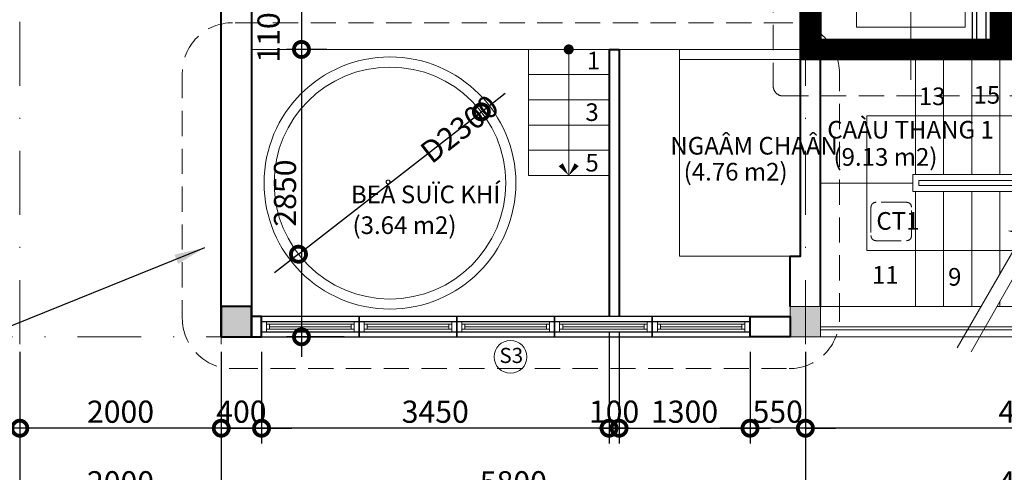
# Model space of a CAD drawing. Units: millimetres. Extents: x -82644 to 1702046, y -8677 to 532739.
# Drawn here: x -79810 to -79712, y -8274 to -8229 of the extents above; entities that cross this region are included whole.
import ezdxf

# ---------------------------------------------------------------- set-up
doc = ezdxf.new("R2010")
doc.units = ezdxf.units.MM
doc.header["$LTSCALE"] = 1000
for name, pattern in [('DASHDOT', [25.4, 12.7, -6.35, 0, -6.35]), ('DASHED2', [0.375, 0.25, -0.125]), ('HIDDEN', [0.375, 0.25, -0.125])]:
    doc.linetypes.add(name, pattern=pattern)
doc.layers.get('Defpoints').update_dxf_attribs({"color": 251})
for name, color, linetype, lineweight in [('COT', 7, 'Continuous', 20), ('CUA', 143, 'Continuous', 18), ('GHICHU', 7, 'Continuous', 18), ('HACH', 34, 'Continuous', 5), ('HACTH', 252, 'Continuous', 13), ('KHUNG BAO', 6, 'Continuous', 13), ('KTHUOC', 134, 'Continuous', 15), ('NETHAY', 1, 'Continuous', 18), ('NETMANH', 123, 'Continuous', 13), ('TEXT', 7, 'Continuous', 15), ('TRUC', 8, 'DASHDOT', 5), ('TUONG', 7, 'Continuous', 40)]:
    doc.layers.add(name, color=color, linetype=linetype, lineweight=lineweight)
for name, color, linetype in [('CUASO', 33, 'Continuous'), ('MANH', 34, 'Continuous'), ('VDUNG', 8, 'Continuous')]:
    doc.layers.add(name, color=color, linetype=linetype)
doc.styles.add('GHICHU', font='VHELVCN.TTF', dxfattribs={"height": 2.2})
doc.styles.add('KT', font='VAVON.TTF')
doc.styles.add('TEXTS', font='VHELVEN.TTF')
doc.dimstyles.new('TL100', dxfattribs={"dimtxt": 2.2, "dimasz": 3, "dimexe": 1.5, "dimexo": 1.5, "dimgap": 0.5, "dimtad": 1, "dimdec": 0, "dimlfac": 100, "dimzin": 9, "dimtxsty": 'KT', "dimblk": 'DOTSMALL', "dimcen": 0.09, "dimdle": 2, "dimclrd": 134, "dimclre": 134, "dimclrt": 51, "dimadec": 0, "dimazin": 0, "dimtfac": 1, "dimtdec": 0, "dimtix": 1, "dimtmove": 2, "dimatfit": 3, "dimfxl": 0, "dimtolj": 1, "dimtzin": 9, "dimarcsym": 0})

# ---------------------------------------------------------------- blocks, each defined once
blk = doc.blocks.new('tm')
at = {"layer": 'HACTH'}
for p, q in [((11.023, -23.516), (11.023, 3.166)), ((-2, -10.039), (24, -10.039))]:
    blk.add_line(p, q, dxfattribs=at)
for points in [[(18.8, -15.439), (18.8, -4.639), (3.2, -4.639), (3.2, -15.439)], [(16.85, -18.3), (16.85, -16.2), (5.15, -16.2), (5.15, -18.3)]]:
    blk.add_lwpolyline(points, close=True, dxfattribs=at)
at = {"layer": 'TUONG'}
blk.add_line((1, -21), (1, -21), dxfattribs=at)
blk.add_lwpolyline([(17, -2), (17, 0), (22, 0), (22, 0), (22, -21), (0, -21), (0, 0), (5, 0), (5, -2), (2, -2), (2, -19), (20, -19), (20, -2), (17, -2)], dxfattribs=at)
for points, const_width in [([(5, -1), (1, -1), (1, -20), (21, -20), (21, -1), (17, -1)], 2), ([(5.85, -17.274), (16.15, -17.274)], 0.7)]:
    blk.add_lwpolyline(points, dxfattribs=dict(at, const_width=const_width))
at = {"layer": 'VDUNG'}
for points in [[(2, -2.138), (2, -2.599), (6, -2.599), (6, -2.138)], [(4.821, -3.235), (4.821, -2.849), (16.632, -2.849), (16.632, -3.235)], [(16, -2.138), (16, -2.599), (20, -2.599), (20, -2.138)], [(2, -3.49), (2, -3.952), (6, -3.952), (6, -3.49)], [(16, -3.49), (16, -3.952), (20, -3.952), (20, -3.49)]]:
    blk.add_lwpolyline(points, close=True, dxfattribs=at)
blk = doc.blocks.new('_DOTSMALL')
at = {"color": 0, "linetype": 'ByBlock', "const_width": 0.5}
blk.add_lwpolyline([(-0.0625, 0, 1), (0.0625, 0, 1)], format="xyb", close=True, dxfattribs=at)
blk = doc.blocks.new('*D1489')
at = {"layer": 'Defpoints', "color": 0, "transparency": 16777216}
for p in [(-79732.004, -8260.44), (-79687.004, -8260.442), (-79732.004, -8269.505)]:
    blk.add_point(p, dxfattribs=at)
at = {"layer": 'KTHUOC', "color": 134, "lineweight": -2, "transparency": 16777216}
for p, q in [((-79732.004, -8261.94), (-79732.004, -8271.005)), ((-79687.004, -8261.942), (-79687.004, -8271.005)), ((-79685.004, -8269.505), (-79734.004, -8269.505))]:
    blk.add_line(p, q, dxfattribs=at)
at = {"layer": 'KTHUOC', "color": 134, "lineweight": -2, "transparency": 16777216, "xscale": 3, "yscale": 3, "zscale": 3, "rotation": 180}
blk.add_blockref('_DOTSMALL', (-79732.004, -8269.505), dxfattribs=at)
at = {"layer": 'KTHUOC', "color": 134, "lineweight": -2, "transparency": 16777216, "xscale": 3, "yscale": 3, "zscale": 3}
blk.add_blockref('_DOTSMALL', (-79687.004, -8269.505), dxfattribs=at)
at = {"layer": 'KTHUOC', "color": 51, "transparency": 16777216, "insert": (-79709.504, -8267.866), "char_height": 2.2, "attachment_point": 5, "style": 'KT'}
blk.add_mtext('\\A1;4500', dxfattribs=at)
blk = doc.blocks.new('*D1490')
at = {"layer": 'Defpoints', "color": 0, "transparency": 16777216}
for p in [(-79737.504, -8260.44), (-79732.004, -8260.44), (-79737.504, -8269.505)]:
    blk.add_point(p, dxfattribs=at)
at = {"layer": 'KTHUOC', "color": 134, "lineweight": -2, "transparency": 16777216}
for p, q in [((-79737.504, -8261.94), (-79737.504, -8271.005)), ((-79732.004, -8261.94), (-79732.004, -8271.005)), ((-79737.504, -8269.505), (-79740.504, -8269.505)), ((-79732.004, -8269.505), (-79737.504, -8269.505)), ((-79732.004, -8269.505), (-79729.004, -8269.505))]:
    blk.add_line(p, q, dxfattribs=at)
at = {"layer": 'KTHUOC', "color": 134, "lineweight": -2, "transparency": 16777216, "xscale": 3, "yscale": 3, "zscale": 3}
blk.add_blockref('_DOTSMALL', (-79737.504, -8269.505), dxfattribs=at)
at = {"layer": 'KTHUOC', "color": 134, "lineweight": -2, "transparency": 16777216, "xscale": 3, "yscale": 3, "zscale": 3, "rotation": 180}
blk.add_blockref('_DOTSMALL', (-79732.004, -8269.505), dxfattribs=at)
at = {"layer": 'KTHUOC', "color": 51, "transparency": 16777216, "insert": (-79734.754, -8267.866), "char_height": 2.2, "attachment_point": 5, "style": 'KT'}
blk.add_mtext('\\A1;550', dxfattribs=at)
blk = doc.blocks.new('*D1491')
at = {"layer": 'Defpoints', "color": 0, "transparency": 16777216}
for p in [(-79751.504, -8258.442), (-79786.004, -8260.442), (-79786.004, -8269.505)]:
    blk.add_point(p, dxfattribs=at)
at = {"layer": 'KTHUOC', "color": 134, "lineweight": -2, "transparency": 16777216}
for p, q in [((-79751.504, -8259.942), (-79751.504, -8271.005)), ((-79786.004, -8261.942), (-79786.004, -8271.005)), ((-79749.504, -8269.505), (-79788.004, -8269.505))]:
    blk.add_line(p, q, dxfattribs=at)
at = {"layer": 'KTHUOC', "color": 134, "lineweight": -2, "transparency": 16777216, "xscale": 3, "yscale": 3, "zscale": 3, "rotation": 180}
blk.add_blockref('_DOTSMALL', (-79786.004, -8269.505), dxfattribs=at)
at = {"layer": 'KTHUOC', "color": 134, "lineweight": -2, "transparency": 16777216, "xscale": 3, "yscale": 3, "zscale": 3}
blk.add_blockref('_DOTSMALL', (-79751.504, -8269.505), dxfattribs=at)
at = {"layer": 'KTHUOC', "color": 51, "transparency": 16777216, "insert": (-79768.754, -8267.866), "char_height": 2.2, "attachment_point": 5, "style": 'KT'}
blk.add_mtext('\\A1;3450', dxfattribs=at)
blk = doc.blocks.new('*D1492')
at = {"layer": 'Defpoints', "color": 0, "transparency": 16777216}
for p in [(-79810.004, -8260.442), (-79790.004, -8260.442), (-79810.004, -8269.505)]:
    blk.add_point(p, dxfattribs=at)
at = {"layer": 'KTHUOC', "color": 134, "lineweight": -2, "transparency": 16777216}
for p, q in [((-79810.004, -8261.942), (-79810.004, -8271.005)), ((-79790.004, -8261.942), (-79790.004, -8271.005)), ((-79788.004, -8269.505), (-79812.004, -8269.505))]:
    blk.add_line(p, q, dxfattribs=at)
at = {"layer": 'KTHUOC', "color": 134, "lineweight": -2, "transparency": 16777216, "xscale": 3, "yscale": 3, "zscale": 3, "rotation": 180}
blk.add_blockref('_DOTSMALL', (-79810.004, -8269.505), dxfattribs=at)
at = {"layer": 'KTHUOC', "color": 134, "lineweight": -2, "transparency": 16777216, "xscale": 3, "yscale": 3, "zscale": 3}
blk.add_blockref('_DOTSMALL', (-79790.004, -8269.505), dxfattribs=at)
at = {"layer": 'KTHUOC', "color": 51, "transparency": 16777216, "insert": (-79800.004, -8267.866), "char_height": 2.2, "attachment_point": 5, "style": 'KT'}
blk.add_mtext('\\A1;2000', dxfattribs=at)
blk = doc.blocks.new('*D1493')
at = {"layer": 'Defpoints', "color": 0, "transparency": 16777216}
for p in [(-79790.004, -8260.442), (-79732.004, -8266.472), (-79732.004, -8276.505)]:
    blk.add_point(p, dxfattribs=at)
at = {"layer": 'KTHUOC', "color": 134, "lineweight": -2, "transparency": 16777216}
for p, q in [((-79790.004, -8261.942), (-79790.004, -8278.005)), ((-79732.004, -8267.972), (-79732.004, -8278.005)), ((-79792.004, -8276.505), (-79730.004, -8276.505))]:
    blk.add_line(p, q, dxfattribs=at)
at = {"layer": 'KTHUOC', "color": 134, "lineweight": -2, "transparency": 16777216, "xscale": 3, "yscale": 3, "zscale": 3, "rotation": 180}
blk.add_blockref('_DOTSMALL', (-79790.004, -8276.505), dxfattribs=at)
at = {"layer": 'KTHUOC', "color": 134, "lineweight": -2, "transparency": 16777216, "xscale": 3, "yscale": 3, "zscale": 3}
blk.add_blockref('_DOTSMALL', (-79732.004, -8276.505), dxfattribs=at)
at = {"layer": 'KTHUOC', "color": 51, "transparency": 16777216, "insert": (-79761.004, -8274.866), "char_height": 2.2, "attachment_point": 5, "style": 'KT'}
blk.add_mtext('\\A1;5800', dxfattribs=at)
blk = doc.blocks.new('*D1494')
at = {"layer": 'Defpoints', "color": 0, "transparency": 16777216}
for p in [(-79732.004, -8266.472), (-79687.004, -8266.472), (-79687.004, -8276.505)]:
    blk.add_point(p, dxfattribs=at)
at = {"layer": 'KTHUOC', "color": 134, "lineweight": -2, "transparency": 16777216}
for p, q in [((-79732.004, -8267.972), (-79732.004, -8278.005)), ((-79687.004, -8267.972), (-79687.004, -8278.005)), ((-79734.004, -8276.505), (-79685.004, -8276.505))]:
    blk.add_line(p, q, dxfattribs=at)
at = {"layer": 'KTHUOC', "color": 134, "lineweight": -2, "transparency": 16777216, "xscale": 3, "yscale": 3, "zscale": 3, "rotation": 180}
blk.add_blockref('_DOTSMALL', (-79732.004, -8276.505), dxfattribs=at)
at = {"layer": 'KTHUOC', "color": 134, "lineweight": -2, "transparency": 16777216, "xscale": 3, "yscale": 3, "zscale": 3}
blk.add_blockref('_DOTSMALL', (-79687.004, -8276.505), dxfattribs=at)
at = {"layer": 'KTHUOC', "color": 51, "transparency": 16777216, "insert": (-79709.504, -8274.866), "char_height": 2.2, "attachment_point": 5, "style": 'KT'}
blk.add_mtext('\\A1;4500', dxfattribs=at)
blk = doc.blocks.new('*D1496')
at = {"layer": 'Defpoints', "color": 0, "transparency": 16777216}
for p in [(-79810.004, -8261.942), (-79630.004, -8265.942), (-79630.004, -8283.505)]:
    blk.add_point(p, dxfattribs=at)
at = {"layer": 'KTHUOC', "color": 134, "lineweight": -2, "transparency": 16777216}
for p, q in [((-79810.004, -8263.442), (-79810.004, -8285.005)), ((-79630.004, -8267.442), (-79630.004, -8285.005)), ((-79807.004, -8283.505), (-79633.004, -8283.505))]:
    blk.add_line(p, q, dxfattribs=at)
at = {"layer": 'KTHUOC', "color": 134, "transparency": 16777216}
for points in [[(-79807.004, -8283.005), (-79807.004, -8284.005), (-79810.004, -8283.505)], [(-79633.004, -8283.005), (-79633.004, -8284.005), (-79630.004, -8283.505)]]:
    blk.add_solid(points, dxfattribs=at)
at = {"layer": 'KTHUOC', "color": 51, "transparency": 16777216, "insert": (-79720.004, -8281.866), "char_height": 2.2, "attachment_point": 5, "style": 'KT'}
blk.add_mtext('\\A1;18000', dxfattribs=at)
blk = doc.blocks.new('*D1497')
at = {"layer": 'Defpoints', "color": 0, "transparency": 16777216}
for p in [(-79810.004, -8263.442), (-79790.004, -8263.165), (-79810.004, -8276.505)]:
    blk.add_point(p, dxfattribs=at)
at = {"layer": 'KTHUOC', "color": 134, "lineweight": -2, "transparency": 16777216}
for p, q in [((-79810.004, -8264.942), (-79810.004, -8278.005)), ((-79790.004, -8264.665), (-79790.004, -8278.005)), ((-79788.004, -8276.505), (-79812.004, -8276.505))]:
    blk.add_line(p, q, dxfattribs=at)
at = {"layer": 'KTHUOC', "color": 134, "lineweight": -2, "transparency": 16777216, "xscale": 3, "yscale": 3, "zscale": 3, "rotation": 180}
blk.add_blockref('_DOTSMALL', (-79810.004, -8276.505), dxfattribs=at)
at = {"layer": 'KTHUOC', "color": 134, "lineweight": -2, "transparency": 16777216, "xscale": 3, "yscale": 3, "zscale": 3}
blk.add_blockref('_DOTSMALL', (-79790.004, -8276.505), dxfattribs=at)
at = {"layer": 'KTHUOC', "color": 51, "transparency": 16777216, "insert": (-79800.004, -8274.866), "char_height": 2.2, "attachment_point": 5, "style": 'KT'}
blk.add_mtext('\\A1;2000', dxfattribs=at)
blk = doc.blocks.new('cua so lat')
at = {"layer": 'CUASO', "linetype": 'Continuous'}
for p, q in [((9.7, 2), (0, 2)), ((0, 2), (0, 0)), ((9.7, 0), (9.7, 2)), ((9.7, 1.5), (0, 1.5)), ((0, 0.5), (9.7, 0.5)), ((0, 0), (9.7, 0))]:
    blk.add_line(p, q, dxfattribs=at)
at = {"layer": 'NETHAY'}
for p, q in [((0, 1.5), (0, 0.5)), ((0.5, 1.5), (0, 1.5)), ((0, 1.5), (0, 0.5)), ((0.5, 0.5), (0.5, 1.5)), ((0.8, 0.75), (0.8, 1.25)), ((8.9, 1), (0.8, 1)), ((8.9, 0.75), (8.9, 1.25)), ((9.7, 0.5), (9.7, 1.5)), ((0, 0.5), (0.5, 0.5))]:
    blk.add_line(p, q, dxfattribs=at)
for points in [[(9.2, 0.75), (9.2, 1.25), (0.5, 1.25), (0.5, 0.75)], [(9.2, 1.5), (9.7, 1.5), (9.7, 0.5), (9.2, 0.5)]]:
    blk.add_lwpolyline(points, close=True, dxfattribs=at)
blk = doc.blocks.new('*D1499')
at = {"layer": 'Defpoints', "color": 0, "transparency": 16777216}
for p in [(-79790.004, -8261.942), (-79786.004, -8262.143), (-79786.004, -8269.505)]:
    blk.add_point(p, dxfattribs=at)
at = {"layer": 'KTHUOC', "color": 134, "lineweight": -2, "transparency": 16777216}
for p, q in [((-79790.004, -8263.442), (-79790.004, -8271.005)), ((-79786.004, -8263.643), (-79786.004, -8271.005)), ((-79790.004, -8269.505), (-79793.004, -8269.505)), ((-79790.004, -8269.505), (-79786.004, -8269.505)), ((-79786.004, -8269.505), (-79783.004, -8269.505))]:
    blk.add_line(p, q, dxfattribs=at)
at = {"layer": 'KTHUOC', "color": 134, "lineweight": -2, "transparency": 16777216, "xscale": 3, "yscale": 3, "zscale": 3}
blk.add_blockref('_DOTSMALL', (-79790.004, -8269.505), dxfattribs=at)
at = {"layer": 'KTHUOC', "color": 134, "lineweight": -2, "transparency": 16777216, "xscale": 3, "yscale": 3, "zscale": 3, "rotation": 180}
blk.add_blockref('_DOTSMALL', (-79786.004, -8269.505), dxfattribs=at)
at = {"layer": 'KTHUOC', "color": 51, "transparency": 16777216, "insert": (-79788.004, -8267.866), "char_height": 2.2, "attachment_point": 5, "style": 'KT'}
blk.add_mtext('\\A1;400', dxfattribs=at)
blk = doc.blocks.new('*D1509')
at = {"layer": 'Defpoints', "color": 0, "transparency": 16777216}
for p in [(-79827.723, -8211.94), (-79808.004, -8211.94), (-79818.412, -8260.442)]:
    blk.add_point(p, dxfattribs=at)
at = {"layer": 'KTHUOC', "color": 134, "lineweight": -2, "transparency": 16777216}
for p, q in [((-79827.723, -8262.442), (-79827.723, -8209.94)), ((-79809.504, -8211.94), (-79829.223, -8211.94)), ((-79819.912, -8260.442), (-79829.223, -8260.442))]:
    blk.add_line(p, q, dxfattribs=at)
at = {"layer": 'KTHUOC', "color": 134, "lineweight": -2, "transparency": 16777216, "xscale": 3, "yscale": 3, "zscale": 3}
for p, rotation in [((-79827.723, -8211.94), 90), ((-79827.723, -8260.442), 270)]:
    blk.add_blockref('_DOTSMALL', p, dxfattribs=dict(at, rotation=rotation))
at = {"layer": 'KTHUOC', "color": 51, "transparency": 16777216, "insert": (-79829.361, -8236.191), "char_height": 2.2, "attachment_point": 5, "rotation": 90, "style": 'KT'}
blk.add_mtext('\\A1;4850', dxfattribs=at)
blk = doc.blocks.new('KH-CUA')
at = {"ltscale": 50}
blk.add_circle((0, 0), 162.5, dxfattribs=at)
at = {"layer": 'TEXT', "ltscale": 50, "style": 'TEXTS'}
for tag, p, height in [('Ñ', (-91, -60.8), 150), ('1', (33.4, -100.8), 80)]:
    blk.add_attdef(tag, p, '', height=height, dxfattribs=at)
blk = doc.blocks.new('*D1686')
at = {"layer": 'Defpoints', "color": 0, "transparency": 16777216}
for p in [(-79750.504, -8258.44), (-79751.504, -8259.942), (-79750.504, -8269.505)]:
    blk.add_point(p, dxfattribs=at)
at = {"layer": 'KTHUOC', "color": 134, "lineweight": -2, "transparency": 16777216}
for p, q in [((-79750.504, -8259.94), (-79750.504, -8271.005)), ((-79751.504, -8261.442), (-79751.504, -8271.005)), ((-79751.504, -8269.505), (-79754.504, -8269.505)), ((-79751.504, -8269.505), (-79750.504, -8269.505)), ((-79750.504, -8269.505), (-79747.504, -8269.505))]:
    blk.add_line(p, q, dxfattribs=at)
at = {"layer": 'KTHUOC', "color": 134, "lineweight": -2, "transparency": 16777216, "xscale": 3, "yscale": 3, "zscale": 3}
blk.add_blockref('_DOTSMALL', (-79751.504, -8269.505), dxfattribs=at)
at = {"layer": 'KTHUOC', "color": 134, "lineweight": -2, "transparency": 16777216, "xscale": 3, "yscale": 3, "zscale": 3, "rotation": 180}
blk.add_blockref('_DOTSMALL', (-79750.504, -8269.505), dxfattribs=at)
at = {"layer": 'KTHUOC', "color": 51, "transparency": 16777216, "insert": (-79751.004, -8267.866), "char_height": 2.2, "attachment_point": 5, "style": 'KT'}
blk.add_mtext('\\A1;100', dxfattribs=at)
blk = doc.blocks.new('*D1687')
at = {"layer": 'Defpoints', "color": 0, "transparency": 16777216}
for p in [(-79750.504, -8258.44), (-79737.504, -8261.94), (-79737.504, -8269.505)]:
    blk.add_point(p, dxfattribs=at)
at = {"layer": 'KTHUOC', "color": 134, "lineweight": -2, "transparency": 16777216}
for p, q in [((-79750.504, -8259.94), (-79750.504, -8271.005)), ((-79737.504, -8263.44), (-79737.504, -8271.005)), ((-79752.504, -8269.505), (-79735.504, -8269.505))]:
    blk.add_line(p, q, dxfattribs=at)
at = {"layer": 'KTHUOC', "color": 134, "lineweight": -2, "transparency": 16777216, "xscale": 3, "yscale": 3, "zscale": 3, "rotation": 180}
blk.add_blockref('_DOTSMALL', (-79750.504, -8269.505), dxfattribs=at)
at = {"layer": 'KTHUOC', "color": 134, "lineweight": -2, "transparency": 16777216, "xscale": 3, "yscale": 3, "zscale": 3}
blk.add_blockref('_DOTSMALL', (-79737.504, -8269.505), dxfattribs=at)
at = {"layer": 'KTHUOC', "color": 51, "transparency": 16777216, "insert": (-79744.004, -8267.866), "char_height": 2.2, "attachment_point": 5, "style": 'KT'}
blk.add_mtext('\\A1;1300', dxfattribs=at)
blk = doc.blocks.new('*D1688')
at = {"layer": 'Defpoints', "color": 0, "transparency": 16777216}
for p in [(-79778.004, -8220.942), (-79782.038, -8231.942), (-79778.004, -8231.942)]:
    blk.add_point(p, dxfattribs=at)
at = {"layer": 'KTHUOC', "color": 134, "lineweight": -2, "transparency": 16777216}
for p, q in [((-79782.038, -8218.942), (-79782.038, -8233.942)), ((-79779.504, -8220.942), (-79783.538, -8220.942)), ((-79779.504, -8231.942), (-79783.538, -8231.942))]:
    blk.add_line(p, q, dxfattribs=at)
at = {"layer": 'KTHUOC', "color": 134, "lineweight": -2, "transparency": 16777216, "xscale": 3, "yscale": 3, "zscale": 3}
for p, rotation in [((-79782.038, -8220.942), 90), ((-79782.038, -8231.942), 270)]:
    blk.add_blockref('_DOTSMALL', p, dxfattribs=dict(at, rotation=rotation))
at = {"layer": 'KTHUOC', "color": 51, "transparency": 16777216, "insert": (-79785.306, -8229.923), "char_height": 2.2, "attachment_point": 5, "rotation": 90, "style": 'KT'}
blk.add_mtext('\\A1;1100', dxfattribs=at)
blk = doc.blocks.new('*D1689')
at = {"layer": 'Defpoints', "color": 0, "transparency": 16777216}
for p in [(-79778.004, -8231.942), (-79782.038, -8260.44), (-79776.304, -8260.44)]:
    blk.add_point(p, dxfattribs=at)
at = {"layer": 'KTHUOC', "color": 134, "lineweight": -2, "transparency": 16777216}
for p, q in [((-79782.038, -8229.942), (-79782.038, -8262.44)), ((-79779.504, -8231.942), (-79783.538, -8231.942)), ((-79777.804, -8260.44), (-79783.538, -8260.44))]:
    blk.add_line(p, q, dxfattribs=at)
at = {"layer": 'KTHUOC', "color": 134, "lineweight": -2, "transparency": 16777216, "xscale": 3, "yscale": 3, "zscale": 3}
for p, rotation in [((-79782.038, -8231.942), 90), ((-79782.038, -8260.44), 270)]:
    blk.add_blockref('_DOTSMALL', p, dxfattribs=dict(at, rotation=rotation))
at = {"layer": 'KTHUOC', "color": 51, "transparency": 16777216, "insert": (-79783.677, -8246.191), "char_height": 2.2, "attachment_point": 5, "rotation": 90, "style": 'KT'}
blk.add_mtext('\\A1;2850', dxfattribs=at)
blk = doc.blocks.new('CCC')
at = {"layer": 'KHUNG BAO', "linetype": 'HIDDEN', "ltscale": 0.01}
blk.add_lwpolyline([(898.94, -267.95), (901.966, -267.95, 0.414214), (902.466, -267.45), (902.466, -264.641, 0.414214), (901.966, -264.141), (898.94, -264.141, 0.414214), (898.44, -264.641), (898.44, -267.45, 0.414214)], format="xyb", close=True, dxfattribs=at)
at = {"layer": 'GHICHU', "style": 'GHICHU'}
blk.add_text('CT1', height=1.75, dxfattribs=at).set_placement((898.974, -266.864))
blk = doc.blocks.new('*D2207')
at = {"layer": 'Defpoints', "color": 0, "transparency": 16777216}
for p in [(-79764.174, -8238.133), (-79782.334, -8252.248)]:
    blk.add_point(p, dxfattribs=at)
at = {"layer": 'HACH', "color": 134, "lineweight": -2, "transparency": 16777216}
for p, q in [((-79764.174, -8238.133), (-79761.806, -8236.292)), ((-79782.334, -8252.248), (-79764.174, -8238.133)), ((-79782.334, -8252.248), (-79784.703, -8254.089))]:
    blk.add_line(p, q, dxfattribs=at)
at = {"layer": 'HACH', "color": 134, "lineweight": -2, "transparency": 16777216, "xscale": 3, "yscale": 3, "zscale": 3}
for p, rotation in [((-79764.174, -8238.133), 217.857574863899), ((-79782.334, -8252.248), 37.85757486389901)]:
    blk.add_blockref('_DOTSMALL', p, dxfattribs=dict(at, rotation=rotation))
at = {"layer": 'HACH', "color": 51, "transparency": 16777216, "insert": (-79766.352, -8239.825), "char_height": 2.2, "attachment_point": 5, "rotation": 37.85757, "style": 'KT'}
blk.add_mtext('\\A1;D2300', dxfattribs=at)

msp = doc.modelspace()

# ---------------------------------------------------------------- linework, layer by layer
at = {"layer": 'COT', "color": 7}
msp.add_lwpolyline([(-79787.004, -8260.442), (-79787.004, -8257.442), (-79790.004, -8257.442), (-79790.004, -8260.442)], close=True, dxfattribs=at)
at = {"layer": 'COT'}
msp.add_lwpolyline([(-79730.504, -8260.44), (-79730.504, -8257.44), (-79733.504, -8257.44), (-79733.504, -8260.44)], close=True, dxfattribs=at)
msp.add_lwpolyline([(-79730.504, -8260.44), (-79730.504, -8257.44), (-79733.504, -8257.44), (-79733.504, -8260.44)], close=True, dxfattribs=at)
at = {"layer": 'COT', "color": 7}
msp.add_solid([(-79787.004, -8260.442), (-79790.004, -8260.442), (-79787.004, -8257.442), (-79790.004, -8257.442)], dxfattribs=at)
at = {"layer": 'COT'}
msp.add_solid([(-79730.504, -8260.44), (-79733.504, -8260.44), (-79730.504, -8257.44), (-79733.504, -8257.44)], dxfattribs=at)
at = {"layer": 'CUA'}
for p, q in [((-79730.504, -8259.44), (-79685.504, -8259.44)), ((-79730.504, -8259.74), (-79685.504, -8259.74)), ((-79730.504, -8260.44), (-79688.504, -8260.44))]:
    msp.add_line(p, q, dxfattribs=at)
at = {"layer": 'HACTH', "color": 251}
for points in [[(-79711.323, -8251.865), (-79725.922, -8251.865), (-79725.922, -8238.515), (-79693.454, -8238.515)], [(-79705.993, -8241.456), (-79710.699, -8249.199), (-79707.97, -8250.02), (-79711.8, -8249.926), (-79710.436, -8250.336), (-79716.924, -8261.518)], [(-79707.746, -8244.34), (-79721.34, -8244.34), (-79721.34, -8246.04), (-79708.779, -8246.04)], [(-79708.414, -8245.44), (-79720.74, -8245.44), (-79720.74, -8244.94), (-79708.11, -8244.94)], [(-79710.436, -8250.336), (-79709.182, -8250.79), (-79715.559, -8261.928)]]:
    msp.add_lwpolyline(points, dxfattribs=at)
at = {"layer": 'KHUNG BAO', "linetype": 'HIDDEN', "ltscale": 0.01}
for points in [[(-79734.201, -8236.559), (-79709.83, -8236.559, 0.414214), (-79708.83, -8235.559), (-79708.83, -8210.764, 0.414214), (-79709.83, -8209.764), (-79734.201, -8209.764, 0.414214), (-79735.201, -8210.764), (-79735.201, -8235.559, 0.414214)], [(-79788.87, -8263.596), (-79733.621, -8263.596, 0.414214), (-79728.621, -8258.596), (-79728.621, -8234.29, 0.414214), (-79733.621, -8229.29), (-79788.87, -8229.29, 0.414214), (-79793.87, -8234.29), (-79793.87, -8258.596, 0.414214)]]:
    msp.add_lwpolyline(points, format="xyb", close=True, dxfattribs=at)
at = {"layer": 'MANH', "linetype": 'DASHED2', "ltscale": 0.01}
msp.add_lwpolyline([(-79748.339, -8295.91, 0, 0, 0), (-79748.339, -8107.035, 0.2, 0.2, 0)], format="xyseb", dxfattribs=at)
at = {"layer": 'NETHAY', "color": 251}
for p, q in [((-79787.004, -8231.942), (-79750.504, -8231.942)), ((-79759.504, -8244.442), (-79759.504, -8231.942)), ((-79755.504, -8231.942), (-79755.504, -8244.442)), ((-79744.504, -8231.942), (-79732.504, -8231.942)), ((-79744.504, -8232.942), (-79732.504, -8232.942)), ((-79759.504, -8234.442), (-79751.504, -8234.442)), ((-79759.504, -8236.942), (-79751.504, -8236.942)), ((-79759.504, -8239.442), (-79751.504, -8239.442)), ((-79759.504, -8241.942), (-79751.504, -8241.942)), ((-79759.504, -8244.442), (-79751.504, -8244.442))]:
    msp.add_line(p, q, dxfattribs=at)
at = {"layer": 'NETHAY'}
for p, q in [((-79744.504, -8231.942), (-79750.504, -8231.942)), ((-79744.504, -8231.942), (-79744.504, -8252.442)), ((-79721.085, -8244.34), (-79721.085, -8232.94)), ((-79718.285, -8244.34), (-79718.285, -8232.94)), ((-79715.485, -8244.34), (-79715.485, -8232.94)), ((-79712.685, -8244.34), (-79712.685, -8232.94)), ((-79721.34, -8245.19), (-79730.504, -8245.19)), ((-79721.085, -8246.04), (-79721.085, -8257.44)), ((-79718.285, -8246.04), (-79718.285, -8257.44)), ((-79715.485, -8246.04), (-79715.485, -8257.44)), ((-79712.685, -8246.04), (-79712.685, -8254.212)), ((-79744.504, -8252.442), (-79732.504, -8252.442)), ((-79730.504, -8257.44), (-79714.558, -8257.44)), ((-79712.989, -8257.44), (-79688.504, -8257.44)), ((-79712.685, -8256.908), (-79712.685, -8257.44))]:
    msp.add_line(p, q, dxfattribs=at)
for radius in [12.5, 11.5]:
    msp.add_circle((-79773.254, -8245.191), radius, dxfattribs=at)
at = {"layer": 'NETHAY', "color": 251}
for points in [[(-79755.504, -8244.442), (-79755.504, -8244.442), (-79756.088, -8243.223), (-79756.498, -8243.523)], [(-79755.504, -8244.442), (-79755.504, -8244.442), (-79754.92, -8243.223), (-79754.51, -8243.523)]]:
    msp.add_trace(points, dxfattribs=at)
at = {"layer": 'TRUC', "linetype": 'DASHDOT', "ltscale": 0.0005}
for p, q in [((-79810.004, -8299.557), (-79810.004, -8119.724)), ((-79790.004, -8299.557), (-79790.004, -8119.724)), ((-79732.004, -8299.557), (-79732.004, -8119.724)), ((-79580.339, -8260.442), (-79818.412, -8260.442))]:
    msp.add_line(p, q, dxfattribs=at)
at = {"layer": 'TUONG'}
for p, q in [((-79790.004, -8260.442), (-79790.004, -8210.94)), ((-79730.504, -8257.44), (-79730.504, -8213.94)), ((-79787.004, -8216.94), (-79787.004, -8258.442)), ((-79751.504, -8231.942), (-79751.504, -8258.442)), ((-79751.504, -8231.942), (-79750.504, -8231.942)), ((-79750.504, -8231.942), (-79750.504, -8258.442)), ((-79788.004, -8257.442), (-79790.004, -8257.442))]:
    msp.add_line(p, q, dxfattribs=at)
msp.add_lwpolyline([(-79733.504, -8257.44), (-79733.504, -8252.442), (-79732.504, -8252.442), (-79732.504, -8219.942)], dxfattribs=at)
for points in [[(-79787.004, -8260.442), (-79787.004, -8257.442), (-79790.004, -8257.442), (-79790.004, -8260.442)], [(-79786.004, -8258.442), (-79787.004, -8258.442), (-79787.004, -8260.442), (-79786.004, -8260.442)], [(-79737.504, -8258.442), (-79733.504, -8258.442), (-79733.504, -8260.44), (-79737.504, -8260.44)]]:
    msp.add_lwpolyline(points, close=True, dxfattribs=at)
at = {"layer": 'VDUNG', "const_width": 0.5}
msp.add_lwpolyline([(-79755.504, -8232.192, 1), (-79755.504, -8231.692, 1)], format="xyb", close=True, dxfattribs=at)

# ---------------------------------------------------------------- block references
at = {"layer": 'KTHUOC'}
for name, p in [('CCC', (-80623.935, -7982.958)), ('cua so lat', (-79786.004, -8260.44)), ('cua so lat', (-79776.304, -8260.44)), ('cua so lat', (-79766.604, -8260.44)), ('cua so lat', (-79756.904, -8260.44)), ('cua so lat', (-79747.204, -8260.44))]:
    msp.add_blockref(name, p, dxfattribs=at)
at = {"layer": 'NETHAY', "rotation": 270}
msp.add_blockref('tm', (-79711.504, -8210.94), dxfattribs=at)
at = {"layer": 'NETMANH'}
ref = msp.add_blockref('KH-CUA', (-79761.289, -8262.43), dxfattribs=dict(at, xscale=0.00999999999476131, yscale=0.00999999999476131, zscale=0.00999999999476131))
ref.add_attrib('Ñ', 'S3', (-79762.388, -8263.038), dxfattribs={"layer": 'TEXT', "ltscale": 50, "height": 1.5, "style": 'TEXTS'})

# ---------------------------------------------------------------- texts
at = {"layer": 'GHICHU', "style": 'GHICHU'}
for s, p in [('1', (-79753.703, -8233.926)), ('13', (-79720.754, -8237.466)), ('15', (-79715.315, -8237.319)), ('3', (-79753.848, -8239.035)), ('CAÀU THANG 1', (-79729.836, -8240.777)), ('NGAÂM CHAÂN', (-79745.417, -8242.369)), ('5', (-79753.848, -8244.048)), ('BEÅ SUÏC KHÍ', (-79777.133, -8247.191)), ('11', (-79725.393, -8255.176)), ('9', (-79717.841, -8255.367))]:
    msp.add_text(s, height=1.75, dxfattribs=at).set_placement(p)
at = {"layer": 'GHICHU', "char_height": 1.75, "width": 13.71222, "attachment_point": 2, "style": 'GHICHU'}
for s, insert in [('\\P(9.13 m2)', (-79724.055, -8238.811)), ('\\P(4.76 m2)', (-79738.933, -8240.275)), ('\\P(3.64 m2)', (-79771.809, -8245.58))]:
    msp.add_mtext(s, dxfattribs=dict(at, insert=insert))

# ---------------------------------------------------------------- dimensions: what is measured, and where the dimension line sits
at = {"layer": 'HACH'}
dim = msp.add_diameter_dim_2p(p1=(-79782.334, -8252.248), p2=(-79764.174, -8238.133), text='D2300', dimstyle='TL100', dxfattribs=at)
dim.commit()
dim.dimension.update_dxf_attribs({"geometry": '*D2207', "text_midpoint": (-79766.352, -8239.825), "dimtype": 163})
at = {"layer": 'KTHUOC'}
for base, p1, p2, angle, picture, middle in [((-79827.723, -8211.94), (-79818.412, -8260.442), (-79808.004, -8211.94), 90, '*D1509', (-79829.361, -8236.191)), ((-79782.038, -8260.44), (-79778.004, -8231.942), (-79776.304, -8260.44), 90, '*D1689', (-79783.677, -8246.191)), ((-79786.004, -8269.505), (-79751.504, -8258.442), (-79786.004, -8260.442), 180, '*D1491', (-79768.754, -8267.866)), ((-79810.004, -8269.505), (-79790.004, -8260.442), (-79810.004, -8260.442), 180, '*D1492', (-79800.004, -8267.866)), ((-79732.004, -8276.505), (-79790.004, -8260.442), (-79732.004, -8266.472), 180, '*D1493', (-79761.004, -8274.866)), ((-79737.504, -8269.505), (-79732.004, -8260.44), (-79737.504, -8260.44), 180, '*D1490', (-79734.754, -8267.866)), ((-79732.004, -8269.505), (-79687.004, -8260.442), (-79732.004, -8260.44), 180, '*D1489', (-79709.504, -8267.866)), ((-79810.004, -8276.505), (-79790.004, -8263.165), (-79810.004, -8263.442), 180, '*D1497', (-79800.004, -8274.866)), ((-79687.004, -8276.505), (-79732.004, -8266.472), (-79687.004, -8266.472), 180, '*D1494', (-79709.504, -8274.866))]:
    dim = msp.add_linear_dim(base=base, p1=p1, p2=p2, angle=angle, dimstyle='TL100', dxfattribs=at)
    dim.commit()
    dim.dimension.update_dxf_attribs({"geometry": picture, "text_midpoint": middle})
dim = msp.add_linear_dim(base=(-79782.038, -8231.942), p1=(-79778.004, -8220.942), p2=(-79778.004, -8231.942), angle=90, dimstyle='TL100', dxfattribs=at)
dim.commit()
dim.dimension.update_dxf_attribs({"geometry": '*D1688', "text_midpoint": (-79785.306, -8229.923), "dimtype": 160})
for base, p1, p2, picture, middle in [((-79750.504, -8269.505), (-79751.504, -8259.942), (-79750.504, -8258.44), '*D1686', (-79751.004, -8267.866)), ((-79737.504, -8269.505), (-79750.504, -8258.44), (-79737.504, -8261.94), '*D1687', (-79744.004, -8267.866)), ((-79786.004, -8269.505), (-79790.004, -8261.942), (-79786.004, -8262.143), '*D1499', (-79788.004, -8267.866))]:
    dim = msp.add_linear_dim(base=base, p1=p1, p2=p2, dimstyle='TL100', dxfattribs=at)
    dim.commit()
    dim.dimension.update_dxf_attribs({"geometry": picture, "text_midpoint": middle})
dim = msp.add_linear_dim(base=(-79630.004, -8283.505), p1=(-79810.004, -8261.942), p2=(-79630.004, -8265.942), angle=180, dimstyle='TL100', override={"dimsah": 1}, dxfattribs=at)
dim.commit()
dim.dimension.update_dxf_attribs({"geometry": '*D1496', "text_midpoint": (-79720.004, -8281.866)})

# ---------------------------------------------------------------- leaders
msp.add_leader([(-79791.682, -8251.627), (-79829.042, -8266.664), (-79859.287, -8266.664)], dimstyle='TL100', override={"dimgap": 0.5, "dimtad": 0}, dxfattribs=at)

doc.saveas('drawing.dxf')
